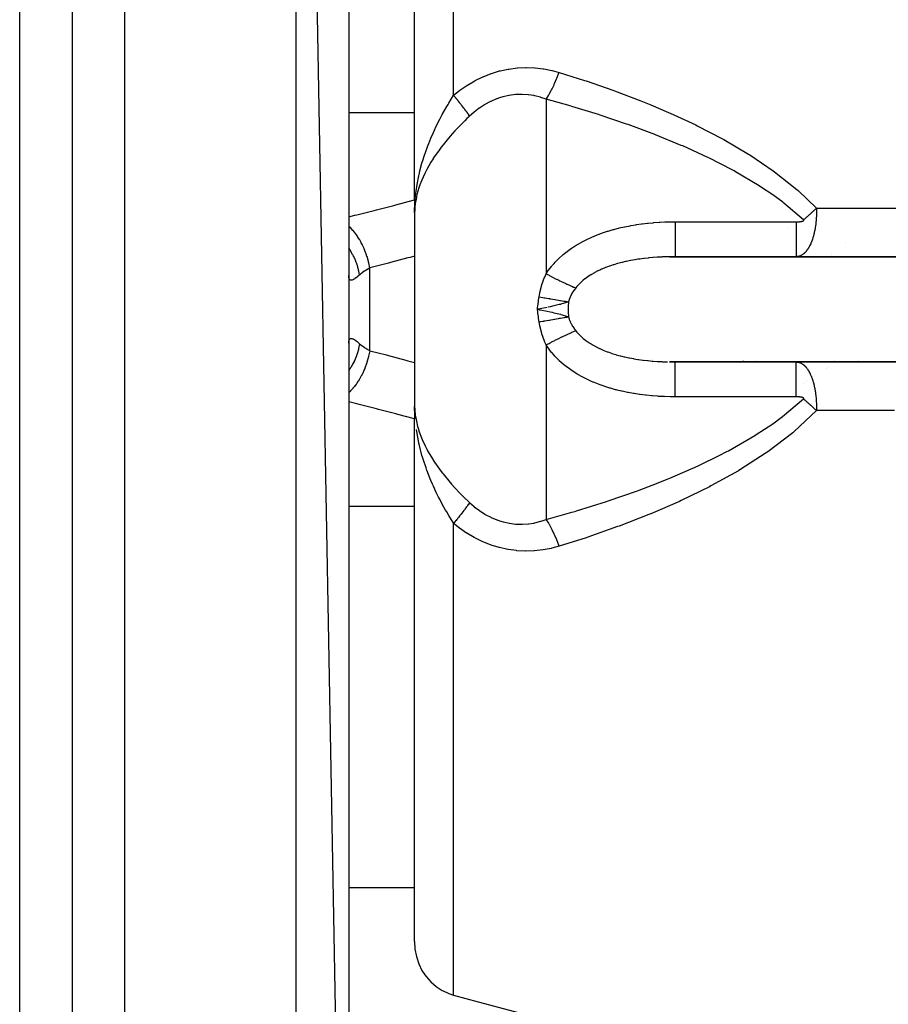
# Model space of a CAD drawing. Units: millimetres. Extents: x -282 to 477, y -301 to 301.
# Drawn here: x 6 to 39, y -38 to 0 of the extents above; entities that cross this region are included whole.
import ezdxf

# ---------------------------------------------------------------- set-up
doc = ezdxf.new("R2010")
doc.units = ezdxf.units.MM
doc.linetypes.add('DASHED', pattern=[9.652, 8.128, -1.524])
doc.layers.add('nevidi', color=4, linetype='DASHED')

msp = doc.modelspace()

# ---------------------------------------------------------------- linework, layer by layer
at = {"color": 2}
for p, q in [((18.671, -65.25), (16.671, 44.75)), ((18.671, 22.846), (18.671, -5.75)), ((8.171, -65.25), (8.171, 15.661)), ((21.171, -5.368), (21.171, 12.771)), ((21.171, -5.368), (21.171, 12.771)), ((21.171, -7.092), (21.171, -5.369)), ((18.671, -5.75), (18.671, -6.457)), ((18.671, -5.75), (18.671, -16.75)), ((18.671, -5.75), (18.671, -6.457)), ((21.171, -7.092), (21.171, -9.229)), ((18.683, -8.25), (18.681, -8.25)), ((21.171, -9.229), (21.171, -13.271)), ((30.855, -9.252), (59.11, -9.252)), ((35.674, -9.25), (31.078, -9.25)), ((34.171, -9.252), (34.171, -9.25)), ((34.171, -9.25), (34.171, -9.252)), ((59.171, -9.25), (35.674, -9.25)), ((25.843, -11.25), (25.846, -11.222)), ((18.671, -12.541), (18.672, -12.505)), ((21.171, -13.271), (21.171, -15.408)), ((30.171, -13.152), (30.171, -13.15)), ((59.11, -13.248), (30.855, -13.248)), ((31.078, -13.25), (35.674, -13.25)), ((34.171, -13.213), (34.171, -13.211)), ((34.171, -13.211), (34.171, -13.213)), ((34.171, -13.251), (34.171, -13.246)), ((34.171, -13.246), (34.171, -13.251)), ((35.674, -13.25), (59.171, -13.25)), ((30.171, -14.596), (30.171, -14.597)), ((30.171, -14.597), (30.171, -14.596)), ((30.171, -14.603), (30.171, -14.604)), ((30.171, -14.604), (30.171, -14.603)), ((21.171, -17.132), (21.171, -15.408)), ((18.671, -16.043), (18.671, -16.75)), ((18.671, -16.043), (18.671, -16.75)), ((18.671, -16.75), (18.671, -45.346)), ((21.171, -35.271), (21.171, -17.132)), ((21.171, -35.271), (21.171, -17.132)), ((30.171, -19.008), (30.171, -19.01))]:
    msp.add_line(p, q, dxfattribs=at)
for points in [[(31.078, -9.25), (30.945, -9.251), (30.925, -9.251), (30.855, -9.252)], [(26.206, -11.178), (25.939, -11.231), (25.843, -11.25)], [(25.939, -11.269), (26.206, -11.322), (26.326, -11.347)], [(30.855, -13.248), (30.942, -13.249), (30.962, -13.249), (31.078, -13.25)], [(21.192, -15.367), (21.189, -15.33), (21.186, -15.284), (21.174, -14.938)], [(21.171, -35.271), (21.189, -35.56), (21.243, -35.842), (21.332, -36.112), (21.455, -36.364), (21.477, -36.403), (21.604, -36.59), (21.609, -36.596), (21.791, -36.802), (21.998, -36.981), (22.226, -37.128), (22.263, -37.148), (22.455, -37.235), (22.472, -37.242), (22.653, -37.301)], [(22.653, -37.301), (23.591, -37.557), (26.297, -38.288)]]:
    msp.add_lwpolyline(points, dxfattribs=at)
msp.add_arc((33.671, -6.75), 0.5, 38.3018, 38.4615, dxfattribs=at)
at = {"layer": 'nevidi', "color": 7, "linetype": 'Continuous'}
for p, q in [((16.671, -67.25), (16.671, 44.75)), ((10.171, -67.25), (10.171, 17.656)), ((22.653, -3.118), (22.653, 14.801)), ((6.171, -59.25), (6.171, 14.58)), ((26.171, -3.263), (26.171, -9.899)), ((18.671, -3.773), (21.171, -3.773)), ((31.078, -7.924), (35.674, -7.924)), ((35.357, -8.125), (35.354, -8.124)), ((37.548, -8.719), (37.549, -8.72)), ((33.671, -9.252), (33.671, -9.25)), ((37.01, -9.178), (37.009, -9.177)), ((37.077, -9.234), (37.075, -9.232)), ((37.08, -9.237), (37.079, -9.236)), ((37.082, -9.238), (37.079, -9.236)), ((37.098, -9.252), (37.095, -9.25)), ((38.006, -9.25), (38.008, -9.252)), ((19.471, -12.821), (19.471, -9.679)), ((26.171, -12.601), (26.171, -19.237)), ((29.921, -13.152), (29.921, -13.151)), ((33.671, -13.214), (33.671, -13.211)), ((33.671, -13.251), (33.671, -13.247)), ((36.848, -13.451), (36.849, -13.45)), ((37.096, -13.25), (37.098, -13.248)), ((37.14, -13.21), (37.143, -13.208)), ((38.006, -13.248), (38.005, -13.25)), ((38.037, -13.207), (38.036, -13.209)), ((36.804, -13.485), (36.806, -13.484)), ((35.94, -14.057), (35.941, -14.057)), ((36.07, -13.98), (36.071, -13.979)), ((35.674, -14.576), (31.078, -14.576)), ((36.269, -14.839), (36.268, -14.84)), ((18.67, -18.727), (21.171, -18.727)), ((22.653, -37.301), (22.653, -19.382)), ((18.671, -33.21), (21.171, -33.21))]:
    msp.add_line(p, q, dxfattribs=at)
for points in [[(22.653, -3.118), (22.883, -2.935), (22.898, -2.924), (23.163, -2.741), (23.178, -2.732), (23.456, -2.569), (23.472, -2.561), (23.762, -2.419), (23.779, -2.412), (24.08, -2.294), (24.097, -2.288), (24.403, -2.195), (24.421, -2.19), (24.732, -2.123), (24.75, -2.12), (25.066, -2.079), (25.084, -2.077), (25.403, -2.062), (25.421, -2.062), (25.736, -2.073), (25.754, -2.074), (26.064, -2.11), (26.082, -2.113), (26.388, -2.173), (26.405, -2.177), (26.663, -2.247)], [(26.171, -3.263), (26.18, -3.249), (26.261, -3.121), (26.273, -3.101), (26.288, -3.075), (26.368, -2.93), (26.379, -2.908), (26.394, -2.879), (26.47, -2.72), (26.481, -2.697), (26.495, -2.666), (26.568, -2.496), (26.578, -2.471), (26.591, -2.438), (26.658, -2.26), (26.663, -2.247)], [(26.663, -2.247), (27.634, -2.556), (27.692, -2.575), (28.71, -2.928), (28.767, -2.949), (29.773, -3.331), (29.83, -3.353), (30.149, -3.482), (30.822, -3.768), (30.878, -3.793), (31.854, -4.246), (31.908, -4.273), (32.866, -4.77), (32.92, -4.8), (33.854, -5.349), (33.906, -5.381), (34.802, -5.987), (34.851, -6.023), (35.697, -6.696), (35.743, -6.737), (36.44, -7.404)], [(21.171, -7.577), (21.189, -7.17), (21.192, -7.132), (21.2, -7.041), (21.243, -6.675), (21.254, -6.602), (21.269, -6.511), (21.332, -6.184), (21.357, -6.075), (21.378, -5.985), (21.455, -5.699), (21.499, -5.552), (21.527, -5.463), (21.609, -5.222), (21.646, -5.118), (21.677, -5.037), (21.71, -4.95), (21.791, -4.753), (21.888, -4.53), (21.927, -4.444), (21.998, -4.295), (22.13, -4.031), (22.174, -3.947), (22.226, -3.849), (22.396, -3.546), (22.443, -3.465), (22.472, -3.415), (22.653, -3.118)], [(23.265, -3.909), (23.248, -3.883), (23.245, -3.88), (23.219, -3.843), (23.217, -3.839), (23.192, -3.805), (23.189, -3.8), (23.186, -3.796), (23.178, -3.785), (23.157, -3.756), (23.153, -3.751), (23.122, -3.709), (23.119, -3.705), (23.086, -3.661), (23.084, -3.658), (23.083, -3.656), (23.067, -3.636), (23.049, -3.612), (23.045, -3.607), (23.009, -3.56), (23.005, -3.555), (22.968, -3.508), (22.964, -3.502), (22.959, -3.496), (22.94, -3.472), (22.926, -3.454), (22.922, -3.448), (22.882, -3.399), (22.878, -3.393), (22.837, -3.342), (22.832, -3.337), (22.819, -3.32), (22.798, -3.294), (22.791, -3.285), (22.786, -3.279), (22.743, -3.227), (22.738, -3.221), (22.694, -3.167), (22.69, -3.162), (22.667, -3.134), (22.653, -3.118)], [(26.171, -3.263), (25.972, -3.196), (25.959, -3.193), (25.737, -3.138), (25.725, -3.135), (25.702, -3.131), (25.5, -3.101), (25.487, -3.1), (25.258, -3.086), (25.245, -3.085), (25.04, -3.091), (25.014, -3.093), (25.001, -3.094), (24.772, -3.123), (24.759, -3.126), (24.534, -3.176), (24.521, -3.18), (24.398, -3.217), (24.299, -3.252), (24.287, -3.256), (24.069, -3.349), (24.057, -3.355), (23.847, -3.468), (23.835, -3.475), (23.788, -3.504), (23.635, -3.605), (23.624, -3.613), (23.432, -3.761), (23.422, -3.77), (23.265, -3.909)], [(35.948, -7.846), (35.205, -7.218), (35.159, -7.183), (34.778, -6.904), (34.31, -6.59), (34.261, -6.558), (33.362, -6.023), (33.31, -5.994), (32.743, -5.693), (32.374, -5.509), (32.32, -5.483), (31.362, -5.044), (31.307, -5.02), (30.33, -4.619), (30.274, -4.597), (30.195, -4.567), (29.282, -4.229), (29.225, -4.209), (28.218, -3.87), (28.161, -3.852), (27.153, -3.542), (27.142, -3.539), (27.084, -3.522), (26.171, -3.263)], [(23.265, -3.909), (23.221, -3.951), (23.164, -4.006), (23.077, -4.091), (22.901, -4.268), (22.769, -4.406), (22.707, -4.472), (22.526, -4.673), (22.405, -4.815), (22.256, -4.999), (22.184, -5.091), (22.076, -5.235), (21.885, -5.513), (21.875, -5.53), (21.794, -5.659), (21.634, -5.939), (21.571, -6.063), (21.559, -6.087), (21.434, -6.37), (21.377, -6.518), (21.35, -6.597), (21.289, -6.801), (21.252, -6.949), (21.24, -7.002), (21.216, -7.132), (21.201, -7.233), (21.184, -7.381), (21.171, -7.669)], [(18.671, -7.73), (18.901, -7.674), (18.981, -7.655), (19.642, -7.49), (19.722, -7.47), (20.382, -7.3), (20.462, -7.279), (21.12, -7.105), (21.171, -7.092)], [(36.44, -7.404), (36.441, -7.439), (36.441, -7.483), (36.441, -7.498), (36.44, -7.624), (36.44, -7.633), (36.439, -7.65), (36.438, -7.691), (36.432, -7.799), (36.431, -7.817), (36.427, -7.87), (36.421, -7.935), (36.418, -7.969), (36.416, -7.986), (36.4, -8.106), (36.397, -8.125), (36.395, -8.141), (36.39, -8.167), (36.374, -8.26), (36.371, -8.273), (36.359, -8.329), (36.349, -8.371), (36.347, -8.382), (36.346, -8.384), (36.325, -8.466), (36.322, -8.476), (36.305, -8.534), (36.301, -8.548), (36.298, -8.556), (36.29, -8.582), (36.277, -8.62), (36.274, -8.627), (36.253, -8.684), (36.25, -8.69), (36.239, -8.718), (36.229, -8.742), (36.227, -8.748), (36.222, -8.759), (36.206, -8.794), (36.203, -8.799), (36.182, -8.841), (36.18, -8.846), (36.162, -8.878), (36.159, -8.884), (36.157, -8.888), (36.143, -8.911), (36.136, -8.923), (36.134, -8.927), (36.114, -8.958), (36.111, -8.962), (36.091, -8.991), (36.089, -8.994), (36.075, -9.012), (36.069, -9.021), (36.066, -9.024), (36.056, -9.037), (36.047, -9.049), (36.044, -9.051), (36.024, -9.074), (36.022, -9.076), (36.003, -9.097), (36, -9.099), (35.981, -9.118), (35.98, -9.118), (35.978, -9.12), (35.961, -9.135), (35.959, -9.137), (35.957, -9.139), (35.938, -9.154), (35.935, -9.156), (35.916, -9.169), (35.914, -9.171), (35.895, -9.183), (35.893, -9.185), (35.878, -9.194), (35.874, -9.196), (35.871, -9.197), (35.86, -9.203), (35.853, -9.207), (35.85, -9.208), (35.831, -9.217), (35.829, -9.218), (35.81, -9.225), (35.808, -9.226), (35.79, -9.232), (35.787, -9.233), (35.771, -9.238), (35.769, -9.238), (35.767, -9.239), (35.755, -9.241), (35.748, -9.243), (35.746, -9.243), (35.727, -9.246), (35.725, -9.247), (35.707, -9.249), (35.705, -9.249), (35.686, -9.25), (35.684, -9.25), (35.674, -9.25)], [(35.948, -7.846), (35.954, -7.841), (35.973, -7.825), (35.994, -7.808), (36.024, -7.782), (36.045, -7.764), (36.056, -7.755), (36.075, -7.739), (36.096, -7.72), (36.126, -7.694), (36.147, -7.676), (36.158, -7.666), (36.177, -7.649), (36.198, -7.631), (36.227, -7.604), (36.248, -7.585), (36.259, -7.575), (36.278, -7.558), (36.298, -7.539), (36.327, -7.512), (36.348, -7.493), (36.358, -7.483), (36.377, -7.465), (36.397, -7.446), (36.425, -7.419), (36.44, -7.404)], [(36.44, -7.404), (37.801, -7.403), (38.039, -7.403), (39.647, -7.402)], [(35.89, -7.905), (35.892, -7.905), (35.893, -7.905), (35.896, -7.904), (35.898, -7.903), (35.901, -7.903), (35.902, -7.903), (35.903, -7.902), (35.906, -7.901), (35.909, -7.9), (35.909, -7.9), (35.91, -7.9), (35.911, -7.9), (35.914, -7.899), (35.916, -7.898), (35.918, -7.898), (35.918, -7.897), (35.919, -7.897), (35.921, -7.896), (35.924, -7.895), (35.926, -7.895), (35.927, -7.894), (35.929, -7.893), (35.931, -7.892), (35.933, -7.891), (35.934, -7.891), (35.935, -7.891), (35.936, -7.89), (35.938, -7.889), (35.94, -7.888), (35.941, -7.887), (35.942, -7.887), (35.943, -7.886), (35.945, -7.885), (35.947, -7.883), (35.948, -7.882), (35.949, -7.882), (35.95, -7.88), (35.952, -7.878), (35.954, -7.876), (35.954, -7.876), (35.955, -7.874), (35.956, -7.872), (35.957, -7.87), (35.957, -7.87), (35.958, -7.869), (35.958, -7.868), (35.958, -7.866), (35.958, -7.864), (35.958, -7.863), (35.958, -7.862), (35.958, -7.861), (35.957, -7.859), (35.957, -7.857), (35.956, -7.855), (35.955, -7.855), (35.954, -7.853), (35.953, -7.851), (35.951, -7.849), (35.951, -7.849), (35.951, -7.848), (35.948, -7.846)], [(19.471, -9.679), (19.431, -9.481), (19.428, -9.471), (19.422, -9.448), (19.42, -9.436), (19.367, -9.249), (19.364, -9.239), (19.349, -9.194), (19.345, -9.183), (19.288, -9.024), (19.284, -9.015), (19.257, -8.949), (19.253, -8.939), (19.194, -8.809), (19.189, -8.8), (19.148, -8.718), (19.143, -8.708), (19.087, -8.607), (19.082, -8.599), (19.023, -8.504), (19.018, -8.496), (18.968, -8.422), (18.962, -8.414), (18.885, -8.313), (18.879, -8.305), (18.838, -8.256), (18.832, -8.249), (18.737, -8.146), (18.73, -8.14), (18.701, -8.111), (18.695, -8.105), (18.671, -8.085)], [(26.171, -9.899), (26.252, -9.779), (26.264, -9.761), (26.374, -9.617), (26.388, -9.6), (26.47, -9.505), (26.508, -9.464), (26.523, -9.448), (26.651, -9.318), (26.667, -9.303), (26.804, -9.18), (26.821, -9.166), (26.966, -9.05), (26.984, -9.036), (27.137, -8.927), (27.156, -8.914), (27.316, -8.812), (27.335, -8.8), (27.501, -8.705), (27.521, -8.694), (27.692, -8.606), (27.713, -8.595), (27.887, -8.515), (27.908, -8.505), (28.087, -8.431), (28.109, -8.422), (28.292, -8.354), (28.314, -8.346), (28.501, -8.284), (28.524, -8.277), (28.714, -8.222), (28.737, -8.215), (28.864, -8.181), (28.928, -8.166), (28.951, -8.16), (29.144, -8.116), (29.167, -8.111), (29.361, -8.073), (29.384, -8.069), (29.579, -8.036), (29.602, -8.032), (29.798, -8.005), (29.822, -8.002), (30.018, -7.979), (30.042, -7.976), (30.24, -7.958), (30.264, -7.956), (30.462, -7.942), (30.486, -7.941), (30.686, -7.932), (30.71, -7.931), (30.91, -7.926), (30.934, -7.925), (31.078, -7.924)], [(31.078, -7.924), (31.078, -8.071), (31.078, -8.079), (31.078, -8.129), (31.078, -8.291), (31.078, -8.302), (31.078, -8.345), (31.078, -8.496), (31.078, -8.508), (31.078, -8.545), (31.078, -8.682), (31.078, -8.694), (31.078, -8.726), (31.078, -8.845), (31.078, -8.858), (31.078, -8.883), (31.078, -8.984), (31.078, -8.996), (31.078, -9.015), (31.078, -9.095), (31.078, -9.105), (31.078, -9.118), (31.078, -9.177), (31.078, -9.185), (31.078, -9.193), (31.078, -9.229), (31.078, -9.233), (31.078, -9.237), (31.078, -9.25), (31.078, -9.25)], [(35.674, -7.924), (35.68, -7.924), (35.681, -7.924), (35.682, -7.924), (35.685, -7.924), (35.688, -7.924), (35.688, -7.924), (35.689, -7.924), (35.691, -7.924), (35.693, -7.924), (35.696, -7.924), (35.697, -7.924), (35.698, -7.924), (35.699, -7.924), (35.702, -7.924), (35.704, -7.924), (35.706, -7.924), (35.707, -7.924), (35.71, -7.924), (35.712, -7.924), (35.715, -7.924), (35.715, -7.924), (35.716, -7.924), (35.718, -7.924), (35.721, -7.924), (35.723, -7.924), (35.724, -7.924), (35.725, -7.924), (35.726, -7.924), (35.729, -7.924), (35.731, -7.924), (35.733, -7.923), (35.734, -7.923), (35.734, -7.923), (35.737, -7.923), (35.74, -7.923), (35.742, -7.923), (35.743, -7.923), (35.745, -7.923), (35.748, -7.923), (35.751, -7.923), (35.751, -7.923), (35.752, -7.923), (35.753, -7.923), (35.756, -7.922), (35.759, -7.922), (35.76, -7.922), (35.761, -7.922), (35.761, -7.922), (35.764, -7.922), (35.767, -7.922), (35.769, -7.922), (35.77, -7.922), (35.772, -7.921), (35.775, -7.921), (35.778, -7.921), (35.778, -7.921), (35.779, -7.921), (35.78, -7.921), (35.783, -7.921), (35.786, -7.92), (35.787, -7.92), (35.788, -7.92), (35.788, -7.92), (35.791, -7.92), (35.794, -7.92), (35.795, -7.92), (35.796, -7.92), (35.797, -7.92), (35.799, -7.919), (35.802, -7.919), (35.804, -7.919), (35.805, -7.919), (35.807, -7.919), (35.81, -7.918), (35.813, -7.918), (35.813, -7.918), (35.814, -7.918), (35.815, -7.918), (35.818, -7.917), (35.821, -7.917), (35.822, -7.917), (35.823, -7.917), (35.823, -7.917), (35.826, -7.916), (35.829, -7.916), (35.831, -7.916), (35.832, -7.916), (35.834, -7.915), (35.837, -7.915), (35.84, -7.915), (35.841, -7.915), (35.842, -7.914), (35.845, -7.914), (35.848, -7.914), (35.848, -7.913), (35.849, -7.913), (35.85, -7.913), (35.853, -7.913), (35.856, -7.912), (35.857, -7.912), (35.858, -7.912), (35.858, -7.912), (35.861, -7.911), (35.864, -7.911), (35.866, -7.911), (35.867, -7.91), (35.869, -7.91), (35.872, -7.909), (35.875, -7.909), (35.875, -7.909), (35.876, -7.909), (35.877, -7.908), (35.88, -7.908), (35.882, -7.907), (35.884, -7.907), (35.885, -7.907), (35.885, -7.907), (35.888, -7.906), (35.89, -7.905)], [(35.674, -7.924), (35.674, -7.994), (35.674, -8.08), (35.674, -8.129), (35.674, -8.219), (35.674, -8.302), (35.674, -8.346), (35.674, -8.43), (35.674, -8.508), (35.674, -8.546), (35.674, -8.622), (35.674, -8.695), (35.674, -8.726), (35.674, -8.793), (35.674, -8.858), (35.674, -8.883), (35.674, -8.94), (35.674, -8.996), (35.674, -9.015), (35.674, -9.061), (35.674, -9.106), (35.674, -9.119), (35.674, -9.153), (35.674, -9.185), (35.674, -9.194), (35.674, -9.215), (35.674, -9.234), (35.674, -9.237), (35.674, -9.246), (35.674, -9.25)], [(19.084, -9.943), (19.056, -9.797), (19.048, -9.764), (19.038, -9.726), (19.036, -9.715), (19, -9.59), (18.989, -9.557), (18.963, -9.483), (18.959, -9.473), (18.926, -9.387), (18.913, -9.355), (18.864, -9.248), (18.859, -9.238), (18.836, -9.192), (18.82, -9.161), (18.743, -9.025), (18.737, -9.016), (18.73, -9.005), (18.711, -8.976), (18.671, -8.917)], [(21.171, -9.229), (21.002, -9.275), (20.922, -9.297), (20.261, -9.474), (20.181, -9.495), (19.519, -9.666), (19.471, -9.679)], [(30.855, -9.252), (30.767, -9.254), (30.748, -9.255), (30.59, -9.261), (30.571, -9.262), (30.414, -9.27), (30.395, -9.271), (30.24, -9.283), (30.238, -9.283), (30.221, -9.284), (30.067, -9.298), (30.048, -9.3), (29.895, -9.317), (29.877, -9.319), (29.725, -9.339), (29.706, -9.342), (29.661, -9.349), (29.556, -9.365), (29.538, -9.368), (29.388, -9.395), (29.37, -9.398), (29.222, -9.429), (29.205, -9.433), (29.132, -9.449), (29.058, -9.466), (29.041, -9.471), (28.897, -9.508), (28.88, -9.513), (28.74, -9.555), (28.723, -9.56), (28.656, -9.581), (28.587, -9.605), (28.57, -9.611), (28.438, -9.66), (28.422, -9.666), (28.293, -9.719), (28.277, -9.726), (28.237, -9.744), (28.152, -9.784), (28.137, -9.791), (28.017, -9.853), (28.003, -9.861), (27.889, -9.927), (27.877, -9.934), (27.875, -9.935), (27.767, -10.005), (27.754, -10.014), (27.653, -10.088), (27.641, -10.097), (27.579, -10.147), (27.546, -10.176), (27.534, -10.185), (27.446, -10.268), (27.436, -10.278), (27.355, -10.365), (27.346, -10.376), (27.342, -10.381), (27.295, -10.438)], [(19.471, -9.679), (19.379, -9.731), (19.366, -9.738), (19.316, -9.77), (19.276, -9.796), (19.264, -9.804), (19.18, -9.865), (19.169, -9.874), (19.127, -9.907), (19.091, -9.938), (19.084, -9.943)], [(19.084, -9.943), (19.048, -9.975), (19.04, -9.981), (18.998, -10.016), (18.991, -10.022), (18.967, -10.041), (18.951, -10.053), (18.945, -10.057), (18.907, -10.083), (18.901, -10.087), (18.867, -10.108), (18.862, -10.111), (18.839, -10.123), (18.83, -10.127), (18.825, -10.129), (18.797, -10.139), (18.792, -10.14), (18.767, -10.143), (18.763, -10.144), (18.746, -10.142), (18.741, -10.141), (18.738, -10.14), (18.72, -10.13), (18.717, -10.128), (18.702, -10.112), (18.7, -10.109), (18.69, -10.089), (18.688, -10.086), (18.687, -10.081), (18.678, -10.051), (18.677, -10.046), (18.673, -10.008), (18.672, -10.002), (18.671, -9.959)], [(25.904, -10.773), (25.931, -10.627), (25.933, -10.617), (25.966, -10.473), (25.969, -10.464), (26.008, -10.323), (26.011, -10.313), (26.058, -10.176), (26.061, -10.166), (26.113, -10.032), (26.117, -10.022), (26.171, -9.899)], [(26.171, -9.899), (26.192, -9.911), (26.283, -9.958), (26.318, -9.977), (26.353, -9.995), (26.367, -10.002), (26.408, -10.023), (26.443, -10.041), (26.532, -10.086), (26.56, -10.1), (26.567, -10.103), (26.573, -10.107), (26.654, -10.147), (26.688, -10.163), (26.761, -10.198), (26.773, -10.205), (26.806, -10.22), (26.889, -10.259), (26.921, -10.274), (26.952, -10.288), (26.964, -10.294), (27.001, -10.311), (27.031, -10.324), (27.108, -10.358), (27.131, -10.369), (27.137, -10.371), (27.142, -10.373), (27.209, -10.402), (27.237, -10.414), (27.295, -10.438)], [(27.295, -10.438), (27.236, -10.517), (27.232, -10.523), (27.179, -10.604), (27.176, -10.61), (27.164, -10.629), (27.128, -10.693), (27.125, -10.698), (27.085, -10.783), (27.082, -10.789), (27.048, -10.875), (27.046, -10.881), (27.043, -10.889), (27.021, -10.963)], [(25.846, -11.222), (25.862, -11.089), (25.865, -11.061), (25.882, -10.928), (25.886, -10.9), (25.904, -10.773)], [(25.904, -10.773), (25.966, -10.784), (25.969, -10.785), (26.044, -10.798), (26.047, -10.799), (26.098, -10.808), (26.112, -10.81), (26.121, -10.812), (26.124, -10.813), (26.198, -10.826), (26.201, -10.826), (26.274, -10.839), (26.277, -10.84), (26.302, -10.844), (26.315, -10.846), (26.349, -10.852), (26.352, -10.853), (26.424, -10.865), (26.426, -10.866), (26.497, -10.878), (26.499, -10.878), (26.512, -10.88), (26.569, -10.89), (26.571, -10.89), (26.64, -10.902), (26.642, -10.902), (26.688, -10.91), (26.7, -10.912), (26.709, -10.913), (26.711, -10.914), (26.777, -10.924), (26.779, -10.925), (26.843, -10.935), (26.845, -10.935), (26.866, -10.939), (26.877, -10.941), (26.907, -10.945), (26.909, -10.946), (26.969, -10.955), (26.971, -10.955), (27.021, -10.963)], [(27.021, -10.963), (26.985, -10.976), (26.943, -10.992), (26.73, -11.057), (26.711, -11.062), (26.671, -11.072), (26.465, -11.122), (26.326, -11.153), (26.251, -11.169)], [(27.021, -10.963), (27.009, -11.156), (27.007, -11.25)], [(25.904, -11.727), (25.898, -11.689), (25.882, -11.572), (25.876, -11.528), (25.862, -11.411), (25.857, -11.367), (25.843, -11.25)], [(25.843, -11.25), (25.921, -11.265), (25.939, -11.269)], [(25.904, -11.727), (25.962, -11.717), (25.964, -11.716), (26.04, -11.702), (26.042, -11.702), (26.085, -11.694), (26.098, -11.692), (26.118, -11.688), (26.12, -11.688), (26.195, -11.675), (26.197, -11.674), (26.271, -11.661), (26.274, -11.661), (26.289, -11.658), (26.302, -11.656), (26.347, -11.648), (26.35, -11.648), (26.422, -11.635), (26.425, -11.635), (26.487, -11.624), (26.496, -11.622), (26.498, -11.622), (26.5, -11.622), (26.568, -11.61), (26.571, -11.61), (26.64, -11.598), (26.642, -11.598), (26.677, -11.592), (26.689, -11.59), (26.709, -11.587), (26.711, -11.586), (26.777, -11.576), (26.779, -11.575), (26.844, -11.565), (26.846, -11.564), (26.855, -11.563), (26.866, -11.561), (26.908, -11.554), (26.91, -11.554), (26.971, -11.545), (26.972, -11.544), (27.021, -11.537)], [(26.326, -11.347), (26.401, -11.363), (26.465, -11.378), (26.711, -11.438), (26.73, -11.443), (26.784, -11.459), (26.943, -11.508), (27.021, -11.537)], [(27.007, -11.25), (27.009, -11.344), (27.021, -11.537)], [(27.021, -11.537), (27.043, -11.611), (27.048, -11.625), (27.05, -11.631), (27.085, -11.717), (27.087, -11.723), (27.128, -11.807), (27.132, -11.813), (27.164, -11.871), (27.179, -11.896), (27.183, -11.902), (27.236, -11.983), (27.24, -11.988), (27.295, -12.062)], [(26.171, -12.601), (26.113, -12.468), (26.109, -12.459), (26.058, -12.324), (26.054, -12.315), (26.008, -12.177), (26.005, -12.167), (25.966, -12.027), (25.964, -12.017), (25.931, -11.873), (25.929, -11.863), (25.904, -11.727)], [(26.171, -12.601), (26.249, -12.559), (26.283, -12.542), (26.367, -12.498), (26.375, -12.494), (26.38, -12.491), (26.408, -12.477), (26.499, -12.43), (26.532, -12.414), (26.573, -12.393), (26.587, -12.387), (26.622, -12.369), (26.654, -12.353), (26.742, -12.311), (26.773, -12.295), (26.786, -12.289), (26.858, -12.255), (26.889, -12.241), (26.964, -12.206), (26.971, -12.203), (26.976, -12.201), (27.001, -12.189), (27.079, -12.154), (27.108, -12.142), (27.142, -12.127), (27.153, -12.122), (27.183, -12.109), (27.209, -12.098), (27.28, -12.069), (27.295, -12.062)], [(27.295, -12.062), (27.342, -12.119), (27.358, -12.138), (27.367, -12.149), (27.452, -12.238), (27.462, -12.248), (27.555, -12.333), (27.567, -12.343), (27.579, -12.353), (27.668, -12.424), (27.681, -12.433), (27.789, -12.51), (27.803, -12.519), (27.877, -12.566), (27.917, -12.59), (27.932, -12.599), (28.053, -12.666), (28.068, -12.674), (28.194, -12.736), (28.21, -12.744), (28.237, -12.756), (28.342, -12.802), (28.358, -12.808), (28.495, -12.862), (28.512, -12.868), (28.652, -12.917), (28.656, -12.919), (28.669, -12.923), (28.813, -12.968), (28.831, -12.973), (28.978, -13.013), (28.995, -13.018), (29.132, -13.051), (29.145, -13.054), (29.163, -13.058), (29.315, -13.091), (29.334, -13.094), (29.489, -13.123), (29.507, -13.127), (29.661, -13.151), (29.665, -13.152), (29.684, -13.155), (29.843, -13.176), (29.862, -13.179), (30.023, -13.197), (30.043, -13.199), (30.205, -13.214), (30.224, -13.216), (30.238, -13.217), (30.388, -13.228), (30.407, -13.229), (30.571, -13.238), (30.591, -13.239), (30.756, -13.245), (30.776, -13.246)], [(19.084, -12.557), (19.084, -12.561), (19.048, -12.736), (19.041, -12.764), (19.04, -12.77), (19.038, -12.774), (18.989, -12.943), (18.978, -12.976), (18.967, -13.007), (18.963, -13.017), (18.913, -13.145), (18.899, -13.177), (18.869, -13.242), (18.864, -13.252), (18.82, -13.339), (18.803, -13.37), (18.748, -13.465), (18.742, -13.475), (18.712, -13.524), (18.693, -13.553), (18.67, -13.585)], [(18.672, -12.505), (18.672, -12.498), (18.676, -12.461), (18.677, -12.455), (18.685, -12.424), (18.686, -12.419), (18.69, -12.411), (18.697, -12.395), (18.699, -12.392), (18.714, -12.375), (18.717, -12.372), (18.735, -12.362), (18.738, -12.361), (18.746, -12.358), (18.759, -12.357), (18.763, -12.357), (18.788, -12.359), (18.792, -12.36), (18.82, -12.369), (18.825, -12.371), (18.839, -12.377), (18.856, -12.385), (18.861, -12.388), (18.895, -12.409), (18.901, -12.412), (18.938, -12.438), (18.944, -12.442), (18.967, -12.459), (18.984, -12.473), (18.991, -12.478), (19.033, -12.513), (19.04, -12.519), (19.084, -12.557)], [(19.084, -12.557), (19.127, -12.593), (19.158, -12.618), (19.169, -12.626), (19.252, -12.688), (19.264, -12.696), (19.316, -12.73), (19.354, -12.754), (19.366, -12.762), (19.462, -12.817), (19.471, -12.821)], [(31.078, -14.576), (30.907, -14.574), (30.881, -14.574), (30.673, -14.568), (30.647, -14.567), (30.439, -14.556), (30.414, -14.555), (30.206, -14.539), (30.181, -14.537), (29.974, -14.517), (29.949, -14.514), (29.742, -14.488), (29.718, -14.485), (29.512, -14.453), (29.487, -14.449), (29.284, -14.412), (29.259, -14.408), (29.058, -14.365), (29.033, -14.359), (28.864, -14.319), (28.834, -14.311), (28.81, -14.305), (28.614, -14.25), (28.59, -14.243), (28.396, -14.182), (28.373, -14.174), (28.182, -14.106), (28.16, -14.097), (27.972, -14.022), (27.95, -14.013), (27.766, -13.93), (27.744, -13.92), (27.565, -13.83), (27.544, -13.819), (27.371, -13.721), (27.351, -13.709), (27.184, -13.605), (27.164, -13.592), (27.004, -13.479), (26.986, -13.465), (26.833, -13.344), (26.815, -13.329), (26.672, -13.201), (26.655, -13.186), (26.521, -13.051), (26.505, -13.034), (26.47, -12.995), (26.382, -12.892), (26.368, -12.875), (26.255, -12.727), (26.243, -12.709), (26.171, -12.601)], [(19.471, -12.821), (19.428, -13.029), (19.426, -13.039), (19.425, -13.041), (19.423, -13.052), (19.364, -13.261), (19.361, -13.271), (19.353, -13.296), (19.349, -13.307), (19.284, -13.486), (19.281, -13.495), (19.262, -13.541), (19.257, -13.551), (19.19, -13.7), (19.185, -13.709), (19.153, -13.773), (19.148, -13.782), (19.082, -13.901), (19.077, -13.909), (19.029, -13.987), (19.023, -13.996), (18.962, -14.086), (18.957, -14.093), (18.892, -14.18), (18.886, -14.187), (18.833, -14.251), (18.827, -14.258), (18.744, -14.348), (18.737, -14.354), (18.695, -14.395), (18.689, -14.401), (18.671, -14.416)], [(19.471, -12.821), (20.102, -12.984), (20.182, -13.005), (20.843, -13.182), (20.923, -13.203), (21.171, -13.271)], [(31.078, -14.576), (31.078, -14.538), (31.078, -14.42), (31.078, -14.371), (31.078, -14.311), (31.078, -14.198), (31.078, -14.154), (31.078, -14.099), (31.078, -13.992), (31.078, -13.954), (31.078, -13.904), (31.078, -13.805), (31.078, -13.774), (31.078, -13.729), (31.078, -13.642), (31.078, -13.617), (31.078, -13.579), (31.078, -13.504), (31.078, -13.485), (31.078, -13.454), (31.078, -13.394), (31.078, -13.381), (31.078, -13.358), (31.078, -13.315), (31.078, -13.306), (31.078, -13.292), (31.078, -13.266), (31.078, -13.263), (31.078, -13.256), (31.078, -13.25)], [(35.674, -13.25), (35.686, -13.25), (35.689, -13.25), (35.707, -13.251), (35.709, -13.252), (35.727, -13.254), (35.73, -13.254), (35.748, -13.257), (35.75, -13.258), (35.769, -13.262), (35.771, -13.262), (35.771, -13.262), (35.787, -13.267), (35.79, -13.268), (35.792, -13.268), (35.81, -13.275), (35.813, -13.276), (35.831, -13.283), (35.834, -13.284), (35.853, -13.293), (35.855, -13.294), (35.874, -13.304), (35.876, -13.305), (35.878, -13.306), (35.895, -13.317), (35.896, -13.318), (35.897, -13.318), (35.916, -13.331), (35.919, -13.332), (35.938, -13.346), (35.94, -13.348), (35.959, -13.364), (35.962, -13.366), (35.98, -13.382), (35.981, -13.383), (35.983, -13.385), (36, -13.4), (36.003, -13.404), (36.005, -13.406), (36.025, -13.427), (36.027, -13.429), (36.047, -13.452), (36.049, -13.455), (36.069, -13.479), (36.071, -13.482), (36.075, -13.488), (36.091, -13.509), (36.094, -13.513), (36.095, -13.514), (36.114, -13.542), (36.116, -13.546), (36.137, -13.578), (36.139, -13.582), (36.16, -13.617), (36.162, -13.621), (36.162, -13.622), (36.181, -13.657), (36.183, -13.66), (36.185, -13.664), (36.206, -13.706), (36.208, -13.711), (36.229, -13.758), (36.232, -13.764), (36.239, -13.782), (36.253, -13.815), (36.255, -13.821), (36.257, -13.825), (36.276, -13.878), (36.279, -13.886), (36.3, -13.95), (36.303, -13.959), (36.305, -13.966), (36.32, -14.017), (36.325, -14.033), (36.327, -14.042), (36.349, -14.128), (36.352, -14.139), (36.359, -14.171), (36.371, -14.228), (36.374, -14.24), (36.376, -14.253), (36.397, -14.374), (36.399, -14.389), (36.4, -14.394), (36.409, -14.456), (36.418, -14.53), (36.419, -14.547), (36.427, -14.63), (36.432, -14.695), (36.432, -14.699), (36.433, -14.717), (36.44, -14.866), (36.44, -14.876), (36.44, -14.884), (36.441, -14.943), (36.441, -15.017), (36.441, -15.032), (36.44, -15.096)], [(35.674, -14.576), (35.674, -14.464), (35.674, -14.42), (35.674, -14.371), (35.674, -14.241), (35.674, -14.198), (35.674, -14.155), (35.674, -14.035), (35.674, -13.992), (35.674, -13.955), (35.674, -13.846), (35.674, -13.806), (35.674, -13.774), (35.674, -13.678), (35.674, -13.642), (35.674, -13.617), (35.674, -13.536), (35.674, -13.504), (35.674, -13.485), (35.674, -13.421), (35.674, -13.395), (35.674, -13.382), (35.674, -13.334), (35.674, -13.315), (35.674, -13.307), (35.674, -13.277), (35.674, -13.267), (35.674, -13.263), (35.674, -13.251)], [(35.784, -14.579), (35.781, -14.579), (35.778, -14.579), (35.778, -14.579), (35.777, -14.579), (35.776, -14.579), (35.773, -14.579), (35.77, -14.578), (35.769, -14.578), (35.768, -14.578), (35.768, -14.578), (35.765, -14.578), (35.762, -14.578), (35.76, -14.578), (35.759, -14.578), (35.757, -14.578), (35.754, -14.577), (35.751, -14.577), (35.751, -14.577), (35.75, -14.577), (35.748, -14.577), (35.746, -14.577), (35.743, -14.577), (35.742, -14.577), (35.741, -14.577), (35.74, -14.577), (35.737, -14.577), (35.735, -14.577), (35.733, -14.577), (35.732, -14.577), (35.732, -14.577), (35.729, -14.576), (35.726, -14.576), (35.724, -14.576), (35.723, -14.576), (35.721, -14.576), (35.718, -14.576), (35.715, -14.576), (35.715, -14.576), (35.714, -14.576), (35.713, -14.576), (35.71, -14.576), (35.707, -14.576), (35.706, -14.576), (35.705, -14.576), (35.705, -14.576), (35.702, -14.576), (35.699, -14.576), (35.697, -14.576), (35.696, -14.576), (35.696, -14.576), (35.694, -14.576), (35.691, -14.576), (35.688, -14.576), (35.688, -14.576), (35.685, -14.576), (35.683, -14.576), (35.68, -14.576), (35.68, -14.576), (35.679, -14.576), (35.674, -14.576)], [(35.948, -14.654), (35.951, -14.651), (35.952, -14.65), (35.953, -14.649), (35.954, -14.647), (35.956, -14.645), (35.956, -14.644), (35.956, -14.644), (35.957, -14.643), (35.958, -14.641), (35.958, -14.638), (35.958, -14.637), (35.958, -14.637), (35.958, -14.636), (35.958, -14.634), (35.958, -14.632), (35.957, -14.63), (35.957, -14.629), (35.956, -14.627), (35.955, -14.625), (35.954, -14.623), (35.953, -14.623), (35.952, -14.621), (35.95, -14.62), (35.948, -14.618), (35.948, -14.618), (35.947, -14.617), (35.946, -14.616), (35.944, -14.615), (35.942, -14.614), (35.941, -14.613), (35.94, -14.612), (35.94, -14.612), (35.938, -14.611), (35.935, -14.61), (35.934, -14.609), (35.933, -14.608), (35.93, -14.607), (35.928, -14.606), (35.926, -14.605), (35.925, -14.605), (35.923, -14.604), (35.92, -14.603), (35.918, -14.603), (35.917, -14.602), (35.916, -14.602), (35.915, -14.602), (35.913, -14.601), (35.91, -14.6), (35.909, -14.6), (35.908, -14.599), (35.908, -14.599), (35.905, -14.598), (35.903, -14.598), (35.901, -14.597), (35.9, -14.597), (35.897, -14.596), (35.895, -14.596), (35.892, -14.595), (35.891, -14.595), (35.889, -14.594), (35.887, -14.594), (35.884, -14.593), (35.884, -14.593), (35.883, -14.593), (35.882, -14.592), (35.879, -14.592), (35.876, -14.591), (35.875, -14.591), (35.874, -14.591), (35.874, -14.591), (35.871, -14.59), (35.868, -14.59), (35.866, -14.589), (35.865, -14.589), (35.863, -14.589), (35.86, -14.588), (35.857, -14.588), (35.856, -14.588), (35.855, -14.588), (35.852, -14.587), (35.849, -14.587), (35.849, -14.587), (35.848, -14.586), (35.847, -14.586), (35.844, -14.586), (35.841, -14.586), (35.84, -14.585), (35.839, -14.585), (35.838, -14.585), (35.836, -14.585), (35.833, -14.584), (35.831, -14.584), (35.83, -14.584), (35.828, -14.584), (35.825, -14.583), (35.822, -14.583), (35.822, -14.583), (35.821, -14.583), (35.819, -14.583), (35.817, -14.582), (35.814, -14.582), (35.813, -14.582), (35.812, -14.582), (35.811, -14.582), (35.809, -14.582), (35.806, -14.581), (35.804, -14.581), (35.803, -14.581), (35.803, -14.581), (35.8, -14.581), (35.798, -14.581), (35.796, -14.58), (35.795, -14.58), (35.792, -14.58), (35.789, -14.58), (35.787, -14.58), (35.787, -14.58), (35.786, -14.58), (35.784, -14.579)], [(21.171, -15.408), (20.542, -15.242), (20.463, -15.221), (19.803, -15.051), (19.723, -15.031), (19.062, -14.865), (18.982, -14.845), (18.671, -14.77)], [(21.172, -14.904), (21.2, -15.267), (21.211, -15.338), (21.216, -15.368), (21.24, -15.497), (21.288, -15.699), (21.308, -15.767), (21.35, -15.903), (21.433, -16.129), (21.461, -16.197), (21.571, -16.437), (21.633, -16.559), (21.67, -16.627), (21.875, -16.97), (21.884, -16.985), (21.928, -17.052), (22.182, -17.407), (22.233, -17.473), (22.256, -17.501), (22.524, -17.824), (22.581, -17.888), (22.707, -18.028), (22.898, -18.229), (22.96, -18.292), (23.076, -18.408), (23.221, -18.549), (23.265, -18.591)], [(26.171, -19.237), (27.153, -18.958), (27.263, -18.925), (27.328, -18.906), (28.46, -18.551), (28.524, -18.53), (29.641, -18.141), (29.705, -18.118), (30.195, -17.933), (30.805, -17.691), (30.867, -17.665), (31.942, -17.196), (32.003, -17.168), (32.743, -16.807), (33.042, -16.651), (33.101, -16.62), (34.098, -16.045), (34.153, -16.01), (34.778, -15.596), (35.099, -15.363), (35.15, -15.324), (35.948, -14.654)], [(35.948, -14.654), (35.964, -14.667), (35.994, -14.692), (36.015, -14.71), (36.036, -14.728), (36.045, -14.736), (36.045, -14.736), (36.066, -14.754), (36.096, -14.78), (36.117, -14.798), (36.138, -14.816), (36.147, -14.824), (36.147, -14.824), (36.168, -14.843), (36.198, -14.869), (36.218, -14.888), (36.239, -14.907), (36.248, -14.915), (36.269, -14.934), (36.298, -14.961), (36.318, -14.98), (36.339, -14.999), (36.347, -15.007), (36.348, -15.007), (36.368, -15.026), (36.397, -15.054), (36.416, -15.073), (36.436, -15.092), (36.44, -15.096)], [(36.44, -15.096), (35.59, -15.895), (35.538, -15.939), (34.59, -16.664), (34.534, -16.703), (33.534, -17.347), (33.476, -17.382), (32.434, -17.961), (32.374, -17.993), (31.297, -18.518), (31.235, -18.546), (30.148, -19.018), (30.133, -19.024), (30.07, -19.05), (28.952, -19.484), (28.888, -19.507), (27.755, -19.904), (27.69, -19.926), (26.663, -20.253)], [(39.405, -15.098), (37.799, -15.097), (37.561, -15.096), (36.44, -15.096)], [(22.653, -19.382), (22.633, -19.35), (22.472, -19.085), (22.393, -18.95), (22.35, -18.875), (22.226, -18.651), (22.128, -18.466), (22.088, -18.388), (21.998, -18.205), (21.887, -17.967), (21.851, -17.887), (21.791, -17.747), (21.676, -17.46), (21.646, -17.382), (21.645, -17.379), (21.609, -17.278), (21.498, -16.946), (21.473, -16.864), (21.455, -16.801), (21.356, -16.423), (21.338, -16.341), (21.332, -16.316), (21.254, -15.897), (21.243, -15.825), (21.241, -15.814)], [(23.265, -18.591), (23.258, -18.602), (23.245, -18.62), (23.243, -18.624), (23.217, -18.66), (23.215, -18.664), (23.187, -18.703), (23.184, -18.706), (23.178, -18.715), (23.164, -18.735), (23.155, -18.747), (23.152, -18.751), (23.121, -18.792), (23.118, -18.797), (23.085, -18.84), (23.082, -18.844), (23.067, -18.864), (23.051, -18.886), (23.048, -18.889), (23.045, -18.893), (23.009, -18.94), (23.006, -18.944), (22.969, -18.992), (22.965, -18.996), (22.94, -19.028), (22.927, -19.045), (22.923, -19.05), (22.921, -19.052), (22.884, -19.099), (22.88, -19.104), (22.839, -19.155), (22.835, -19.16), (22.798, -19.206), (22.794, -19.211), (22.79, -19.216), (22.778, -19.231), (22.747, -19.269), (22.743, -19.274), (22.699, -19.327), (22.695, -19.332), (22.653, -19.382)], [(23.265, -18.591), (23.433, -18.739), (23.443, -18.748), (23.635, -18.895), (23.647, -18.903), (23.788, -18.996), (23.847, -19.032), (23.859, -19.039), (24.069, -19.15), (24.081, -19.156), (24.298, -19.248), (24.311, -19.253), (24.398, -19.283), (24.533, -19.324), (24.546, -19.327), (24.771, -19.376), (24.784, -19.379), (25.012, -19.407), (25.025, -19.408), (25.04, -19.409), (25.255, -19.414), (25.268, -19.414), (25.497, -19.399), (25.51, -19.398), (25.702, -19.369), (25.735, -19.362), (25.748, -19.36), (25.969, -19.304), (25.982, -19.301), (26.171, -19.237)], [(26.663, -20.253), (26.384, -20.328), (26.367, -20.332), (26.061, -20.391), (26.043, -20.393), (25.733, -20.428), (25.715, -20.429), (25.399, -20.438), (25.381, -20.438), (25.063, -20.421), (25.045, -20.419), (24.73, -20.376), (24.712, -20.373), (24.402, -20.305), (24.385, -20.3), (24.079, -20.206), (24.061, -20.2), (23.762, -20.08), (23.745, -20.073), (23.456, -19.931), (23.44, -19.922), (23.164, -19.759), (23.148, -19.749), (22.884, -19.565), (22.869, -19.554), (22.653, -19.382)], [(26.171, -19.237), (26.176, -19.244), (26.259, -19.376), (26.273, -19.399), (26.283, -19.417), (26.366, -19.566), (26.379, -19.592), (26.389, -19.612), (26.468, -19.776), (26.481, -19.803), (26.491, -19.825), (26.566, -20), (26.578, -20.029), (26.587, -20.052), (26.656, -20.235), (26.663, -20.253)]]:
    msp.add_lwpolyline(points, dxfattribs=at)

doc.saveas('drawing.dxf')
